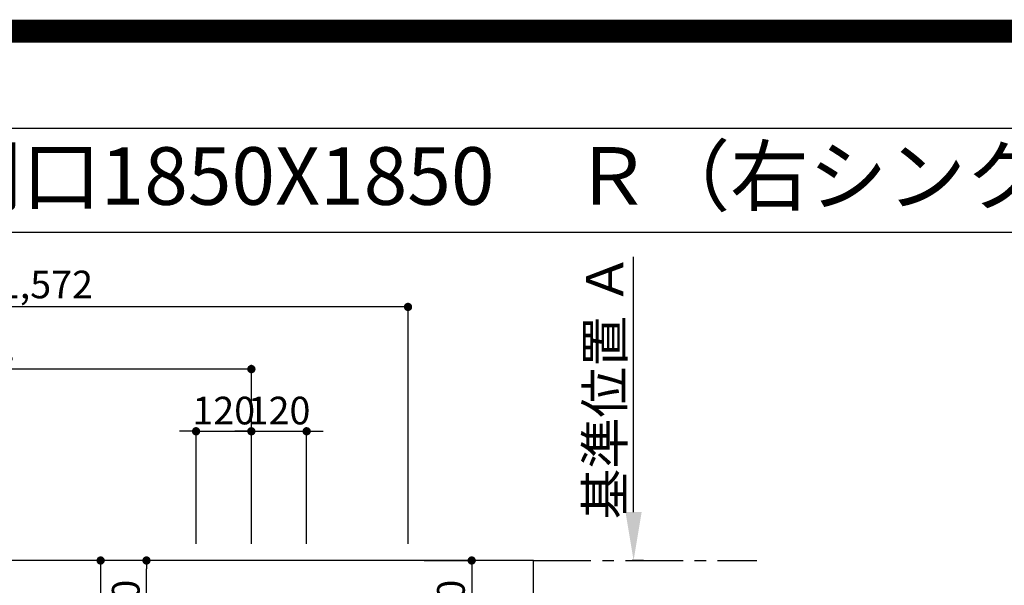
# Model space of a CAD drawing. Extents: x 0 to 26473, y -25 to 8845.
# Drawn here: x 15700 to 17837, y 7617 to 8845 of the extents above; entities that cross this region are included whole.
import ezdxf
from ezdxf.enums import TextEntityAlignment as Align

# ---------------------------------------------------------------- set-up
doc = ezdxf.new("R2010")
doc.units = 0
doc.header["$LTSCALE"] = 50
doc.header["$MEASUREMENT"] = 0
doc.linetypes.add('CENTER', pattern=[2, 1.25, -0.25, 0.25, -0.25])
doc.layers.get('0').update_dxf_attribs({"linetype": 'CONTINUOUS'})
doc.layers.get('DEFPOINTS').update_dxf_attribs({"color": 146, "linetype": 'CONTINUOUS'})
for name, color, linetype in [('111-壁仕上', 3, 'CONTINUOUS'), ('126-甲板', 2, 'CONTINUOUS'), ('160-文字', 254, 'CONTINUOUS'), ('166-寸法B', 11, 'CONTINUOUS'), ('190-図面外枠', 5, 'CONTINUOUS')]:
    doc.layers.add(name, color=color, linetype=linetype)
doc.styles.add('KH001', font='txt')
doc.dimstyles.new('KH1xx030', dxfattribs={"dimscale": 30, "dimtxt": 2, "dimasz": 0.6, "dimexe": 0.3, "dimexo": 1.2, "dimgap": 0.5, "dimtad": 3, "dimdec": 1, "dimdsep": 46, "dimlunit": 6, "dimtxsty": 'KH001', "dimblk": 'DOT', "dimcen": 1, "dimdle": 1, "dimclrd": 256, "dimclre": 256, "dimclrt": 256, "dimadec": 0, "dimazin": 0, "dimtfac": 1, "dimtdec": 1, "dimtix": 1, "dimtmove": 2, "dimatfit": 3, "dimldrblk": 'CLOSEDBLANK', "dimfxl": 1, "dimtolj": 1, "dimtzin": 0, "dimlwd": -1, "dimlwe": -1, "dimarcsym": 0})

# ---------------------------------------------------------------- blocks, each defined once
blk = doc.blocks.new('A$C5D946DDC')
at = {"layer": '190-図面外枠'}
blk.add_line((271, 14349.3), (20519, 14349.3), dxfattribs=at)
at = {"layer": 'DEFPOINTS'}
blk.add_lwpolyline([(0, 0), (20790, 0), (20790, 14700), (0, 14700)], close=True, dxfattribs=at)
blk = doc.blocks.new('_Dot')
at = {"color": 0, "linetype": 'ByBlock', "lineweight": -2}
blk.add_line((-0.5, 0), (-1, 0), dxfattribs=at)
at = {"color": 0, "linetype": 'ByBlock', "const_width": 0.5}
blk.add_lwpolyline([(-0.25, 0, 1), (0.25, 0, 1)], format="xyb", close=True, dxfattribs=at)
blk = doc.blocks.new('*D94')
at = {"layer": '166-寸法B', "transparency": 16777216}
for p, q in [((14971.2, 7706.6), (14971.2, 8095.2)), ((16185.2, 8086.2), (14989.2, 8086.2)), ((16203.2, 7706.6), (16203.2, 8095.2))]:
    blk.add_line(p, q, dxfattribs=at)
at = {"layer": 'DEFPOINTS', "color": 0, "transparency": 16777216}
for p in [(14971.2, 8086.2), (14971.2, 7670.6), (16203.2, 7670.6)]:
    blk.add_point(p, dxfattribs=at)
at = {"layer": '166-寸法B', "transparency": 16777216, "xscale": 18, "yscale": 18, "zscale": 18, "rotation": 180}
blk.add_blockref('_Dot', (14971.2, 8086.2), dxfattribs=at)
at = {"layer": '166-寸法B', "transparency": 16777216, "xscale": 18, "yscale": 18, "zscale": 18}
blk.add_blockref('_Dot', (16203.2, 8086.2), dxfattribs=at)
at = {"layer": '166-寸法B', "transparency": 16777216, "insert": (15587.2, 8135), "char_height": 60, "attachment_point": 5, "style": 'KH001'}
blk.add_mtext('\\A1;1,232', dxfattribs=at)
blk = doc.blocks.new('_ClosedBlank')
at = {"color": 0, "linetype": 'ByBlock', "lineweight": -2}
for p, q in [((-1, 0.167), (0, 0)), ((-1, 0.167), (-1, -0.167)), ((0, 0), (-1, -0.167))]:
    blk.add_line(p, q, dxfattribs=at)
blk = doc.blocks.new('*D95')
at = {"layer": '166-寸法B', "transparency": 16777216}
for p, q in [((14971.2, 7706.6), (14971.2, 8230.2)), ((16543.2, 7706.6), (16543.2, 8230.2)), ((16525.2, 8221.2), (14989.2, 8221.2))]:
    blk.add_line(p, q, dxfattribs=at)
at = {"layer": 'DEFPOINTS', "color": 0, "transparency": 16777216}
for p in [(14971.2, 8221.2), (14971.2, 7670.6), (16543.2, 7670.6)]:
    blk.add_point(p, dxfattribs=at)
at = {"layer": '166-寸法B', "transparency": 16777216, "xscale": 18, "yscale": 18, "zscale": 18, "rotation": 180}
blk.add_blockref('_Dot', (14971.2, 8221.2), dxfattribs=at)
at = {"layer": '166-寸法B', "transparency": 16777216, "xscale": 18, "yscale": 18, "zscale": 18}
blk.add_blockref('_Dot', (16543.2, 8221.2), dxfattribs=at)
at = {"layer": '166-寸法B', "transparency": 16777216, "insert": (15757.2, 8270), "char_height": 60, "attachment_point": 5, "style": 'KH001'}
blk.add_mtext('\\A1;1,572', dxfattribs=at)
blk = doc.blocks.new('*D99')
at = {"layer": '166-寸法B', "transparency": 16777216}
for p, q in [((17032.8, 7775.6), (17032.8, 8330.1)), ((17054, 7670.6), (17029.8, 7670.6))]:
    blk.add_line(p, q, dxfattribs=at)
blk.add_solid([(17015.3, 7775.6), (17050.3, 7775.6), (17032.8, 7670.6)], dxfattribs=at)
at = {"layer": 'DEFPOINTS', "color": 0, "transparency": 16777216}
for p in [(17032.8, 8321.1), (17223.3, 8321.1), (17084, 7670.6)]:
    blk.add_point(p, dxfattribs=at)
at = {"layer": '166-寸法B', "transparency": 16777216, "insert": (16970.4, 8048.4), "char_height": 81, "attachment_point": 5, "rotation": 90, "style": 'KH001'}
blk.add_mtext('\\A1;基準位置 Ａ', dxfattribs=at)
blk = doc.blocks.new('_None')
blk = doc.blocks.new('*D101')
at = {"layer": '166-寸法B', "transparency": 16777216}
for p, q in [((16065.2, 7951.2), (16047.2, 7951.2)), ((16083.2, 7706.6), (16083.2, 7960.2)), ((16083.2, 7951.2), (16203.2, 7951.2)), ((16203.2, 7706.6), (16203.2, 7960.2)), ((16221.2, 7951.2), (16239.2, 7951.2))]:
    blk.add_line(p, q, dxfattribs=at)
at = {"layer": 'DEFPOINTS', "color": 0, "transparency": 16777216}
for p in [(16203.2, 7951.2), (16083.2, 7670.6), (16203.2, 7670.6)]:
    blk.add_point(p, dxfattribs=at)
at = {"layer": '166-寸法B', "transparency": 16777216, "xscale": 18, "yscale": 18, "zscale": 18}
blk.add_blockref('_Dot', (16083.2, 7951.2), dxfattribs=at)
at = {"layer": '166-寸法B', "transparency": 16777216, "xscale": 18, "yscale": 18, "zscale": 18, "rotation": 180}
blk.add_blockref('_Dot', (16203.2, 7951.2), dxfattribs=at)
at = {"layer": '166-寸法B', "transparency": 16777216, "insert": (16143.2, 7996.2), "char_height": 60, "attachment_point": 5, "style": 'KH001'}
blk.add_mtext('\\A1;120', dxfattribs=at)
blk = doc.blocks.new('*D102')
at = {"layer": '166-寸法B', "transparency": 16777216}
for p, q in [((16185.2, 7951.2), (16167.2, 7951.2)), ((16203.2, 7706.6), (16203.2, 7960.2)), ((16203.2, 7951.2), (16323.2, 7951.2)), ((16323.2, 7706.6), (16323.2, 7960.2)), ((16341.2, 7951.2), (16359.2, 7951.2))]:
    blk.add_line(p, q, dxfattribs=at)
at = {"layer": 'DEFPOINTS', "color": 0, "transparency": 16777216}
for p in [(16323.2, 7951.2), (16203.2, 7670.6), (16323.2, 7670.6)]:
    blk.add_point(p, dxfattribs=at)
at = {"layer": '166-寸法B', "transparency": 16777216, "xscale": 18, "yscale": 18, "zscale": 18}
blk.add_blockref('_Dot', (16203.2, 7951.2), dxfattribs=at)
at = {"layer": '166-寸法B', "transparency": 16777216, "xscale": 18, "yscale": 18, "zscale": 18, "rotation": 180}
blk.add_blockref('_Dot', (16323.2, 7951.2), dxfattribs=at)
at = {"layer": '166-寸法B', "transparency": 16777216, "insert": (16263.2, 7996.2), "char_height": 60, "attachment_point": 5, "style": 'KH001'}
blk.add_mtext('\\A1;120', dxfattribs=at)
blk = doc.blocks.new('*D105')
at = {"layer": '166-寸法B', "transparency": 16777216}
for p, q in [((16578.2, 7670.6), (16690.4, 7670.6)), ((16681.4, 7652.6), (16681.4, 7468.6)), ((16625.6, 7450.6), (16690.4, 7450.6))]:
    blk.add_line(p, q, dxfattribs=at)
at = {"layer": 'DEFPOINTS', "color": 0, "transparency": 16777216}
for p in [(16542.2, 7670.6), (16589.6, 7450.6), (16681.4, 7450.6)]:
    blk.add_point(p, dxfattribs=at)
at = {"layer": '166-寸法B', "transparency": 16777216, "xscale": 18, "yscale": 18, "zscale": 18}
for p, rotation in [((16681.4, 7670.6), 90), ((16681.4, 7450.6), 270)]:
    blk.add_blockref('_Dot', p, dxfattribs=dict(at, rotation=rotation))
at = {"layer": '166-寸法B', "transparency": 16777216, "insert": (16636.4, 7560.6), "char_height": 60, "attachment_point": 5, "rotation": 90, "style": 'KH001'}
blk.add_mtext('\\A1;220', dxfattribs=at)
blk = doc.blocks.new('*D106')
at = {"layer": '166-寸法B', "transparency": 16777216}
for p, q in [((16047.2, 7670.6), (15966.5, 7670.6)), ((15975.5, 7468.6), (15975.5, 7652.6)), ((16047.2, 7450.6), (15966.5, 7450.6))]:
    blk.add_line(p, q, dxfattribs=at)
at = {"layer": 'DEFPOINTS', "color": 0, "transparency": 16777216}
for p in [(15975.5, 7670.6), (16083.2, 7670.6), (16083.2, 7450.6)]:
    blk.add_point(p, dxfattribs=at)
at = {"layer": '166-寸法B', "transparency": 16777216, "xscale": 18, "yscale": 18, "zscale": 18}
for p, rotation in [((15975.5, 7670.6), 90), ((15975.5, 7450.6), 270)]:
    blk.add_blockref('_Dot', p, dxfattribs=dict(at, rotation=rotation))
at = {"layer": '166-寸法B', "transparency": 16777216, "insert": (15930.5, 7560.6), "char_height": 60, "attachment_point": 5, "rotation": 90, "style": 'KH001'}
blk.add_mtext('\\A1;220', dxfattribs=at)
blk = doc.blocks.new('*D107')
at = {"layer": '166-寸法B', "transparency": 16777216}
for p, q in [((16047.2, 7670.6), (15867, 7670.6)), ((15876, 7652.6), (15876, 7263.6)), ((16034.8, 7245.6), (15867, 7245.6))]:
    blk.add_line(p, q, dxfattribs=at)
at = {"layer": 'DEFPOINTS', "color": 0, "transparency": 16777216}
for p in [(16083.2, 7670.6), (15876, 7245.6), (16070.8, 7245.6)]:
    blk.add_point(p, dxfattribs=at)
at = {"layer": '166-寸法B', "transparency": 16777216, "xscale": 18, "yscale": 18, "zscale": 18}
for p, rotation in [((15876, 7670.6), 90), ((15876, 7245.6), 270)]:
    blk.add_blockref('_Dot', p, dxfattribs=dict(at, rotation=rotation))
at = {"layer": '166-寸法B', "transparency": 16777216, "insert": (15831, 7458.1), "char_height": 60, "attachment_point": 5, "rotation": 90, "style": 'KH001'}
blk.add_mtext('\\A1;425', dxfattribs=at)

msp = doc.modelspace()

# ---------------------------------------------------------------- linework, layer by layer
at = {"layer": '111-壁仕上', "color": 253, "linetype": 'CENTER', "ltscale": 2}
msp.add_line((16815.21, 7670.64), (17300.58, 7670.64), dxfattribs=at)
at = {"layer": '126-甲板'}
msp.add_lwpolyline([(16815.21, 7670.64), (14971.21, 7670.64), (14971.21, 6870.64), (16815.21, 6870.64)], close=True, dxfattribs=at)
at = {"layer": '190-図面外枠'}
msp.add_lwpolyline([(14136.57, 8383.56), (26285.39, 8383.56)], dxfattribs=at)
at = {"layer": 'DEFPOINTS', "color": 1, "const_width": 50}
msp.add_lwpolyline([(13973.99, 0), (26447.97, 0), (26447.97, 8820), (13973.99, 8820)], close=True, dxfattribs=at)

# ---------------------------------------------------------------- block references
at = {"layer": '190-図面外枠', "xscale": 0.599999999976717, "yscale": 0.599999999976717, "zscale": 0.599999999976717}
msp.add_blockref('A$C5D946DDC', (13973.99, 0), dxfattribs=at)

# ---------------------------------------------------------------- texts
at = {"layer": '160-文字', "style": 'KH001'}
msp.add_text('キッチン デュエ 間口1850X1850\u3000Ｒ（右シンク） 加熱機器背面壁+シンクアイランド 食洗機なし 設備・下地図', height=125, dxfattribs=at).set_placement((14264.81, 8505.56), align=Align.MIDDLE_LEFT)

# ---------------------------------------------------------------- dimensions: what is measured, and where the dimension line sits
at = {"layer": '166-寸法B'}
dim = msp.add_linear_dim(base=(17032.85, 8321.08), p1=(17083.98, 7670.64), p2=(17223.32, 8321.08), angle=270, text='基準位置 Ａ', dimstyle='KH1xx030', override={"dimtxt": 2.7, "dimasz": 3.5, "dimexe": 0.1, "dimexo": 1, "dimblk2": 'None', "dimsah": 1, "dimdle": 0.3, "dimse2": 1}, dxfattribs=at)
dim.commit()
dim.dimension.update_dxf_attribs({"geometry": '*D99', "text_midpoint": (16970.36, 8048.36)})
for base, p1, p2, picture, middle in [((14971.21, 8221.15), (16543.22, 7670.64), (14971.21, 7670.64), '*D95', (15757.22, 8269.96)), ((14971.21, 8086.15), (16203.2, 7670.64), (14971.21, 7670.64), '*D94', (15587.21, 8134.96)), ((16203.2, 7951.15), (16083.21, 7670.64), (16203.2, 7670.64), '*D101', (16143.21, 7996.15)), ((16323.21, 7951.15), (16203.2, 7670.64), (16323.21, 7670.64), '*D102', (16263.21, 7996.15))]:
    dim = msp.add_linear_dim(base=base, p1=p1, p2=p2, dimstyle='KH1xx030', dxfattribs=at)
    dim.commit()
    dim.dimension.update_dxf_attribs({"geometry": picture, "text_midpoint": middle})
for base, p1, p2, picture, middle in [((15875.96, 7245.64), (16083.21, 7670.64), (16070.81, 7245.64), '*D107', (15830.96, 7458.14)), ((15975.48, 7670.64), (16083.21, 7450.64), (16083.21, 7670.64), '*D106', (15930.48, 7560.64)), ((16681.36, 7450.64), (16542.21, 7670.64), (16589.64, 7450.64), '*D105', (16636.36, 7560.64))]:
    dim = msp.add_linear_dim(base=base, p1=p1, p2=p2, angle=90, dimstyle='KH1xx030', dxfattribs=at)
    dim.commit()
    dim.dimension.update_dxf_attribs({"geometry": picture, "text_midpoint": middle})

doc.saveas('drawing.dxf')
